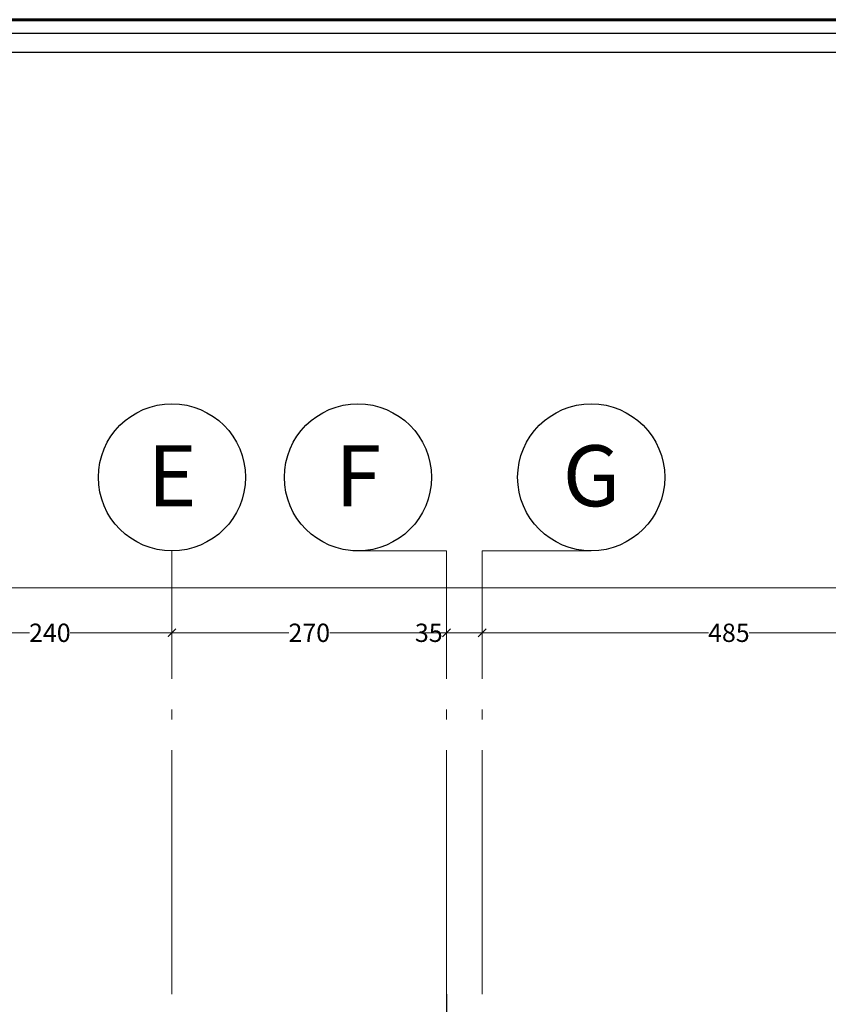
# Model space of a CAD drawing. Units: inches. Extents: x 160 to 633, y -149 to 57.
# Drawn here: x 368 to 376, y -28 to -18 of the extents above; entities that cross this region are included whole.
import ezdxf
from ezdxf.enums import TextEntityAlignment as Align

# ---------------------------------------------------------------- set-up
doc = ezdxf.new("R2010")
doc.units = ezdxf.units.IN
doc.header["$MEASUREMENT"] = 0
doc.linetypes.add('ACAD_ISO04W100', pattern=[30.5, 24, -3, 0.5, -3])
for name, color, linetype in [('11', 11, 'Continuous'), ('cul', 1, 'Continuous'), ('Kadr', 7, 'Continuous'), ('text', 7, 'Continuous')]:
    doc.layers.add(name, color=color, linetype=linetype)
doc.layers.add('AX', color=251, linetype='Continuous', lineweight=18)
doc.layers.add('DIM', color=6, linetype='Continuous', lineweight=13)
doc.styles.get("Standard").update_dxf_attribs({"font": 'swissl.ttf'})
doc.styles.add('SWIS', font='swissl.ttf')
doc.dimstyles.new('dim100', dxfattribs={"dimtxt": 0.18, "dimasz": 0.08, "dimexe": 0.15, "dimexo": 0, "dimgap": 0.01, "dimtad": 0, "dimdec": 1, "dimlfac": 100, "dimzin": 12, "dimdsep": 46, "dimtxsty": 'Standard', "dimblk": 'ARCHTICK', "dimcen": 0.09, "dimclrd": 146, "dimclre": 146, "dimclrt": 256, "dimadec": 1, "dimazin": 0, "dimtfac": 0.666667, "dimtdec": 1, "dimtix": 1, "dimtmove": 1, "dimatfit": 3, "dimldrblk": 'DOT', "dimfxl": 0, "dimtolj": 1, "dimarcsym": 0})

# ---------------------------------------------------------------- blocks, each defined once
blk = doc.blocks.new('A$C0FAD6967')
at = {"layer": 'Kadr', "lineweight": 60, "elevation": 2.109}
blk.add_lwpolyline([(2.0002, 2.0002), (82.0084, 2.0002), (82.0084, 57.4059), (2.0002, 57.4059)], close=True, dxfattribs=at)
at = {"layer": 'Kadr', "elevation": 2.109}
for points in [[(2.1352, 2.1352), (81.8733, 2.1352), (81.8733, 57.2708), (2.1352, 57.2708)], [(9.4304, 57.0881), (81.6906, 57.0881), (81.6906, 2.3179), (9.4304, 2.3179)]]:
    blk.add_lwpolyline(points, close=True, dxfattribs=at)
blk = doc.blocks.new('A$C55E52C42')
at = {"layer": 'cul'}
h = blk.add_hatch(dxfattribs=at)
h.set_pattern_fill('ANSI31', color=256, scale=0.005, style=0)
h.set_pattern_definition([(45, (-2685.726377, 341.490178), (-0.01122532015, 0.01122532015), [])])
h.paths.add_polyline_path([(0.2, 0.2), (0.4, 0.2), (0.4, 0.4), (0.2, 0.4)])
for p, q in [((0.3, 0.6), (0.3, 0)), ((0.6, 0.3), (0, 0.3))]:
    blk.add_line(p, q, dxfattribs=at)
blk.add_lwpolyline([(0.2, 0.2), (0.4, 0.2), (0.4, 0.4), (0.2, 0.4)], close=True, dxfattribs=at)
blk = doc.blocks.new('A$C514849F4')
at = {"layer": 'text', "color": 1}
blk.add_circle((0.6025, 0.6025), 0.6025, dxfattribs=at)
at = {"layer": 'text', "style": 'SWIS'}
blk.add_attdef('88', text='', height=0.5, dxfattribs=at).set_placement((0.6043, 0.615), align=Align.MIDDLE_CENTER)
blk = doc.blocks.new('_ArchTick')
at = {"color": 0, "linetype": 'ByBlock', "const_width": 0.15}
blk.add_lwpolyline([(-0.5, -0.5), (0.5, 0.5)], dxfattribs=at)
blk = doc.blocks.new('*D1271')
at = {"layer": 'DIM', "color": 146, "lineweight": -2}
for p, q in [((626.1982, 68.2992), (627.1971, 68.2992)), ((628.5982, 68.2992), (627.5993, 68.2992)), ((626.1982, 68.1941), (626.1982, 68.1492)), ((628.5982, 68.1687), (628.5982, 68.1492))]:
    blk.add_line(p, q, dxfattribs=at)
at = {"layer": 'DIM', "color": 146, "lineweight": -2, "xscale": 0.08, "yscale": 0.08, "zscale": 0.08, "rotation": 180}
blk.add_blockref('_ArchTick', (626.1982, 68.2992), dxfattribs=at)
at = {"layer": 'DIM', "color": 146, "lineweight": -2, "xscale": 0.08, "yscale": 0.08, "zscale": 0.08}
blk.add_blockref('_ArchTick', (628.5982, 68.2992), dxfattribs=at)
at = {"layer": 'DIM', "lineweight": 5, "insert": (627.3982, 68.2992), "char_height": 0.18, "attachment_point": 5}
blk.add_mtext('\\A1;240', dxfattribs=at)
blk = doc.blocks.new('_DOT')
at = {"color": 0, "linetype": 'ByBlock'}
blk.add_line((-0.5, 0), (-1, 0), dxfattribs=at)
at = {"color": 0, "linetype": 'ByBlock', "const_width": 0.5}
blk.add_lwpolyline([(-0.25, 0, 1), (0.25, 0, 1)], format="xyb", close=True, dxfattribs=at)
blk = doc.blocks.new('*D1272')
at = {"layer": 'DIM', "color": 146, "lineweight": -2}
for p, q in [((631.2982, 68.3992), (631.2982, 68.1492)), ((631.6482, 68.3992), (631.6482, 68.1492)), ((631.6482, 68.2992), (631.2982, 68.2992))]:
    blk.add_line(p, q, dxfattribs=at)
at = {"layer": 'DIM', "color": 146, "lineweight": -2, "xscale": 0.08, "yscale": 0.08, "zscale": 0.08, "rotation": 180}
blk.add_blockref('_ArchTick', (631.2982, 68.2992), dxfattribs=at)
at = {"layer": 'DIM', "color": 146, "lineweight": -2, "xscale": 0.08, "yscale": 0.08, "zscale": 0.08}
blk.add_blockref('_ArchTick', (631.6482, 68.2992), dxfattribs=at)
at = {"layer": 'DIM', "lineweight": 5, "insert": (631.1232, 68.2992), "char_height": 0.18, "attachment_point": 5}
blk.add_mtext('\\A1;35', dxfattribs=at)
blk = doc.blocks.new('*D1253')
at = {"layer": 'DIM', "color": 146, "lineweight": -2}
for p, q in [((636.4982, 68.1992), (636.4982, 68.4492)), ((631.6482, 68.3992), (631.6482, 68.1492)), ((631.6482, 68.2992), (633.8737, 68.2992)), ((636.4982, 68.2992), (634.2726, 68.2992))]:
    blk.add_line(p, q, dxfattribs=at)
at = {"layer": 'DIM', "color": 146, "lineweight": -2, "xscale": 0.08, "yscale": 0.08, "zscale": 0.08, "rotation": 180}
blk.add_blockref('_ArchTick', (631.6482, 68.2992), dxfattribs=at)
at = {"layer": 'DIM', "color": 146, "lineweight": -2, "xscale": 0.08, "yscale": 0.08, "zscale": 0.08}
blk.add_blockref('_ArchTick', (636.4982, 68.2992), dxfattribs=at)
at = {"layer": 'DIM', "lineweight": 5, "insert": (634.0732, 68.2992), "char_height": 0.18, "attachment_point": 5}
blk.add_mtext('\\A1;485', dxfattribs=at)
blk = doc.blocks.new('*D1275')
at = {"layer": 'DIM', "color": 146, "lineweight": -2}
for p, q in [((617.8982, 68.7418), (646.7572, 68.7418)), ((676.1482, 68.7418), (647.2891, 68.7418)), ((617.8982, 68.6162), (617.8982, 68.5918)), ((676.1482, 68.6162), (676.1482, 68.5918))]:
    blk.add_line(p, q, dxfattribs=at)
at = {"layer": 'DIM', "color": 146, "lineweight": -2, "xscale": 0.08, "yscale": 0.08, "zscale": 0.08, "rotation": 180}
blk.add_blockref('_ArchTick', (617.8982, 68.7418), dxfattribs=at)
at = {"layer": 'DIM', "color": 146, "lineweight": -2, "xscale": 0.08, "yscale": 0.08, "zscale": 0.08}
blk.add_blockref('_ArchTick', (676.1482, 68.7418), dxfattribs=at)
at = {"layer": 'DIM', "lineweight": 5, "insert": (647.0232, 68.7418), "char_height": 0.18, "attachment_point": 5}
blk.add_mtext('\\A1;5825', dxfattribs=at)
blk = doc.blocks.new('*D1266')
at = {"layer": 'DIM', "color": 146, "lineweight": -2}
for p, q in [((631.2982, 68.4349), (631.2982, 68.4492)), ((628.5982, 68.2992), (629.7471, 68.2992)), ((631.2982, 68.2992), (630.1493, 68.2992)), ((628.5982, 68.1687), (628.5982, 68.1492))]:
    blk.add_line(p, q, dxfattribs=at)
at = {"layer": 'DIM', "color": 146, "lineweight": -2, "xscale": 0.08, "yscale": 0.08, "zscale": 0.08, "rotation": 180}
blk.add_blockref('_ArchTick', (628.5982, 68.2992), dxfattribs=at)
at = {"layer": 'DIM', "color": 146, "lineweight": -2, "xscale": 0.08, "yscale": 0.08, "zscale": 0.08}
blk.add_blockref('_ArchTick', (631.2982, 68.2992), dxfattribs=at)
at = {"layer": 'DIM', "lineweight": 5, "insert": (629.9482, 68.2992), "char_height": 0.18, "attachment_point": 5}
blk.add_mtext('\\A1;270', dxfattribs=at)
blk = doc.blocks.new('AX')
at = {"layer": 'AX', "linetype": 'ACAD_ISO04W100', "ltscale": 0.1}
for p, q in [((628.5982, 64.7462), (628.5982, 69.1048)), ((631.2982, 69.1048), (630.3767, 69.1048)), ((631.2982, 64.7462), (631.2982, 69.1048)), ((632.7197, 69.1048), (631.6482, 69.1048)), ((631.6482, 64.7462), (631.6482, 69.1048))]:
    blk.add_line(p, q, dxfattribs=at)
at = {"layer": 'cul'}
blk.add_blockref('A$C55E52C42', (630.9982, 64.1462), dxfattribs=at)
at = {"layer": 'text', "xscale": 1.200000000000045, "yscale": 1.200000000000045, "zscale": 1.200000000000045}
for p, values in [((627.8752, 69.1048), {'88': 'E'}), ((629.7037, 69.1048), {'88': 'F'}), ((631.9967, 69.1048), {'88': 'G'})]:
    blk.add_blockref('A$C514849F4', p, dxfattribs=at).add_auto_attribs(values)
at = {"layer": 'DIM', "lineweight": 5}
for base, p1, p2, picture, middle in [((617.8982, 68.7418, -5.2362), (676.1482, 69.1048), (617.8982, 69.1048), '*D1275', (647.0232, 68.7418, -5.2362)), ((626.1982, 68.2992, -5.2362), (628.5982, 68.5596), (626.1982, 69.1048), '*D1271', (627.3982, 68.2992, -5.2362)), ((636.4982, 68.2992), (631.6482, 69.1048), (636.4982, 68.1472), '*D1253', (634.0732, 68.2992)), ((631.2982, 68.2992, -5.2362), (628.5982, 68.5596), (631.2982, 68.1492), '*D1266', (629.9482, 68.2992, -5.2362))]:
    dim = blk.add_linear_dim(base=base, p1=p1, p2=p2, dimstyle='dim100', dxfattribs=at)
    dim.commit()
    dim.dimension.update_dxf_attribs({"geometry": picture, "text_midpoint": middle})
dim = blk.add_linear_dim(base=(631.2982, 68.2992), p1=(631.6482, 69.1048), p2=(631.2982, 69.1048), dimstyle='dim100', dxfattribs=at)
dim.commit()
dim.dimension.update_dxf_attribs({"geometry": '*D1272', "text_midpoint": (631.1232, 68.2992), "dimtype": 160})

msp = doc.modelspace()

# ---------------------------------------------------------------- block references
at = {"layer": '11', "lineweight": 0}
msp.add_blockref('AX', (-259.5372, -92.4671), dxfattribs=at)
at = {"layer": 'Kadr', "lineweight": 5}
msp.add_blockref('A$C0FAD6967', (340.0584, -75.5454, 3.1271), dxfattribs=at)

doc.saveas('drawing.dxf')
